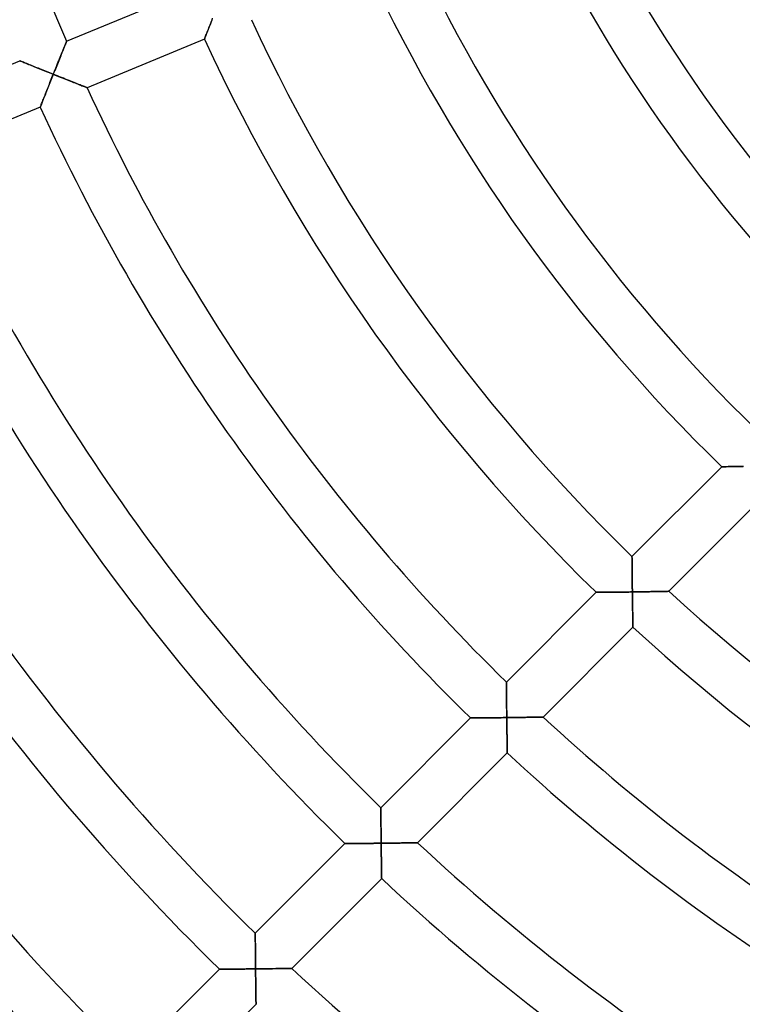
# Model space of a CAD drawing. Units: millimetres. Extents: x -491 to 491, y -491 to 491.
# Drawn here: x -148 to -91, y -138 to -60 of the extents above; entities that cross this region are included whole.
import ezdxf

# ---------------------------------------------------------------- set-up
doc = ezdxf.new("R2010")
doc.units = ezdxf.units.MM
doc.layers.add('HIDDEN', color=7, linetype='Continuous')
doc.layers.add('THICK', color=7, linetype='Continuous')

msp = doc.modelspace()

# ---------------------------------------------------------------- linework, layer by layer
at = {"layer": 'HIDDEN'}
for p, q in [((-132.954, -60.612), (-132.906, -60.488)), ((-132.906, -60.488), (-132.856, -60.362)), ((-132.856, -60.362), (-132.805, -60.234)), ((-132.805, -60.234), (-132.754, -60.104)), ((-133.25, -61.366), (-133.215, -61.274)), ((-133.215, -61.274), (-133.176, -61.176)), ((-133.176, -61.176), (-133.135, -61.072)), ((-133.135, -61.072), (-133.093, -60.963)), ((-133.093, -60.963), (-133.048, -60.85)), ((-133.048, -60.85), (-133.002, -60.733)), ((-133.002, -60.733), (-132.954, -60.612)), ((-144.315, -62.029), (-144.338, -62.086)), ((-144.296, -61.984), (-144.315, -62.029)), ((-144.283, -61.951), (-144.296, -61.984)), ((-144.275, -61.931), (-144.283, -61.951)), ((-144.272, -61.924), (-144.275, -61.931)), ((-133.401, -61.751), (-133.398, -61.744)), ((-133.398, -61.744), (-133.391, -61.724)), ((-133.391, -61.724), (-133.378, -61.692)), ((-133.378, -61.692), (-133.361, -61.647)), ((-133.361, -61.647), (-133.339, -61.591)), ((-133.339, -61.591), (-133.313, -61.525)), ((-133.313, -61.525), (-133.283, -61.45)), ((-133.283, -61.45), (-133.25, -61.366)), ((-144.64, -62.832), (-144.688, -62.95)), ((-144.594, -62.718), (-144.64, -62.832)), ((-144.55, -62.609), (-144.594, -62.718)), ((-144.507, -62.504), (-144.55, -62.609)), ((-144.467, -62.406), (-144.507, -62.504)), ((-144.43, -62.314), (-144.467, -62.406)), ((-144.396, -62.229), (-144.43, -62.314)), ((-144.365, -62.153), (-144.396, -62.229)), ((-144.338, -62.086), (-144.365, -62.153)), ((-147.961, -63.458), (-147.968, -63.455)), ((-147.942, -63.466), (-147.961, -63.458)), ((-147.91, -63.478), (-147.942, -63.466)), ((-147.867, -63.496), (-147.91, -63.478)), ((-147.812, -63.518), (-147.867, -63.496)), ((-147.748, -63.545), (-147.812, -63.518)), ((-147.674, -63.574), (-147.748, -63.545)), ((-147.593, -63.607), (-147.674, -63.574)), ((-147.504, -63.643), (-147.593, -63.607)), ((-144.942, -63.58), (-144.995, -63.712)), ((-144.889, -63.45), (-144.942, -63.58)), ((-144.837, -63.321), (-144.889, -63.45)), ((-144.786, -63.194), (-144.837, -63.321)), ((-144.736, -63.071), (-144.786, -63.194)), ((-144.688, -62.95), (-144.736, -63.071)), ((-147.409, -63.682), (-147.504, -63.643)), ((-147.308, -63.723), (-147.409, -63.682)), ((-147.202, -63.766), (-147.308, -63.723)), ((-147.092, -63.81), (-147.202, -63.766)), ((-146.978, -63.856), (-147.092, -63.81)), ((-146.862, -63.903), (-146.978, -63.856)), ((-146.742, -63.952), (-146.862, -63.903)), ((-146.619, -64.001), (-146.742, -63.952)), ((-146.495, -64.051), (-146.619, -64.001)), ((-146.368, -64.102), (-146.495, -64.051)), ((-146.24, -64.154), (-146.368, -64.102)), ((-146.111, -64.206), (-146.24, -64.154)), ((-145.981, -64.258), (-146.111, -64.206)), ((-145.85, -64.311), (-145.981, -64.258)), ((-145.718, -64.364), (-145.85, -64.311)), ((-145.585, -64.417), (-145.718, -64.364)), ((-145.265, -64.387), (-145.32, -64.523)), ((-145.211, -64.25), (-145.265, -64.387)), ((-145.156, -64.115), (-145.211, -64.25)), ((-145.102, -63.979), (-145.156, -64.115)), ((-145.048, -63.845), (-145.102, -63.979)), ((-144.995, -63.712), (-145.048, -63.845)), ((-145.63, -65.303), (-145.579, -65.174)), ((-145.452, -64.47), (-145.585, -64.417)), ((-145.579, -65.174), (-145.528, -65.045)), ((-145.528, -65.045), (-145.476, -64.915)), ((-145.476, -64.915), (-145.424, -64.785)), ((-145.32, -64.523), (-145.452, -64.47)), ((-145.424, -64.785), (-145.372, -64.654)), ((-145.372, -64.654), (-145.32, -64.523)), ((-145.32, -64.523), (-145.181, -64.578)), ((-145.181, -64.578), (-145.043, -64.633)), ((-145.043, -64.633), (-144.904, -64.689)), ((-144.904, -64.689), (-144.767, -64.743)), ((-144.767, -64.743), (-144.63, -64.798)), ((-144.63, -64.798), (-144.494, -64.852)), ((-144.494, -64.852), (-144.36, -64.905)), ((-144.36, -64.905), (-144.227, -64.958)), ((-144.227, -64.958), (-144.095, -65.01)), ((-144.095, -65.01), (-143.965, -65.061)), ((-143.965, -65.061), (-143.838, -65.112)), ((-143.838, -65.112), (-143.714, -65.161)), ((-143.714, -65.161), (-143.593, -65.208)), ((-145.922, -66.04), (-145.876, -65.922)), ((-145.876, -65.922), (-145.828, -65.802)), ((-145.828, -65.802), (-145.78, -65.68)), ((-145.78, -65.68), (-145.731, -65.555)), ((-145.731, -65.555), (-145.681, -65.43)), ((-145.681, -65.43), (-145.63, -65.303)), ((-143.593, -65.208), (-143.476, -65.255)), ((-143.476, -65.255), (-143.363, -65.299)), ((-143.363, -65.299), (-143.255, -65.342)), ((-143.255, -65.342), (-143.152, -65.382)), ((-143.152, -65.382), (-143.057, -65.42)), ((-143.057, -65.42), (-142.968, -65.455)), ((-142.968, -65.455), (-142.888, -65.486)), ((-142.888, -65.486), (-142.818, -65.514)), ((-142.818, -65.514), (-142.758, -65.537)), ((-142.758, -65.537), (-142.71, -65.556)), ((-142.71, -65.556), (-142.676, -65.569)), ((-142.676, -65.569), (-142.654, -65.578)), ((-142.654, -65.578), (-142.647, -65.581)), ((-146.204, -66.752), (-146.17, -66.666)), ((-146.17, -66.666), (-146.133, -66.574)), ((-146.133, -66.574), (-146.095, -66.476)), ((-146.095, -66.476), (-146.054, -66.373)), ((-146.054, -66.373), (-146.012, -66.265)), ((-146.012, -66.265), (-145.968, -66.154)), ((-145.968, -66.154), (-145.922, -66.04)), ((-146.345, -67.113), (-146.343, -67.106)), ((-146.343, -67.106), (-146.336, -67.088)), ((-146.336, -67.088), (-146.324, -67.058)), ((-146.324, -67.058), (-146.307, -67.016)), ((-146.307, -67.016), (-146.287, -66.964)), ((-146.287, -66.964), (-146.262, -66.902)), ((-146.262, -66.902), (-146.235, -66.831)), ((-146.235, -66.831), (-146.204, -66.752)), ((-92.502, -95.448), (-92.439, -95.447)), ((-92.439, -95.447), (-92.364, -95.447)), ((-92.364, -95.447), (-92.28, -95.446)), ((-92.28, -95.446), (-92.185, -95.445)), ((-92.185, -95.445), (-92.083, -95.444)), ((-92.083, -95.444), (-91.974, -95.443)), ((-91.974, -95.443), (-91.858, -95.442)), ((-91.858, -95.442), (-91.737, -95.441)), ((-91.737, -95.441), (-91.612, -95.44)), ((-91.612, -95.44), (-91.482, -95.438)), ((-91.482, -95.438), (-91.349, -95.437)), ((-91.349, -95.437), (-91.213, -95.436)), ((-91.213, -95.436), (-91.074, -95.434)), ((-91.074, -95.434), (-90.933, -95.432)), ((-92.62, -95.449), (-92.613, -95.449)), ((-92.613, -95.449), (-92.59, -95.449)), ((-92.59, -95.449), (-92.553, -95.448)), ((-92.553, -95.448), (-92.502, -95.448)), ((-99.692, -102.529), (-99.692, -102.521)), ((-99.692, -102.552), (-99.692, -102.529)), ((-99.692, -102.59), (-99.692, -102.552)), ((-99.691, -102.643), (-99.692, -102.59)), ((-99.691, -102.709), (-99.691, -102.643)), ((-99.69, -102.786), (-99.691, -102.709)), ((-99.69, -102.874), (-99.69, -102.786)), ((-99.689, -102.971), (-99.69, -102.874)), ((-99.688, -103.077), (-99.689, -102.971)), ((-99.687, -103.19), (-99.688, -103.077)), ((-99.686, -103.309), (-99.687, -103.19)), ((-99.685, -103.435), (-99.686, -103.309)), ((-99.684, -103.564), (-99.685, -103.435)), ((-99.682, -103.698), (-99.684, -103.564)), ((-99.681, -103.836), (-99.682, -103.698)), ((-99.679, -103.976), (-99.681, -103.836)), ((-99.678, -104.12), (-99.679, -103.976)), ((-99.676, -104.265), (-99.678, -104.12)), ((-99.675, -104.413), (-99.676, -104.265)), ((-99.673, -104.561), (-99.675, -104.413)), ((-99.671, -104.712), (-99.673, -104.561)), ((-99.669, -104.863), (-99.671, -104.712)), ((-102.521, -105.349), (-102.514, -105.349)), ((-102.514, -105.349), (-102.493, -105.349)), ((-102.493, -105.349), (-102.459, -105.349)), ((-102.459, -105.349), (-102.412, -105.349)), ((-102.412, -105.349), (-102.353, -105.348)), ((-102.353, -105.348), (-102.283, -105.348)), ((-102.283, -105.348), (-102.204, -105.347)), ((-102.204, -105.347), (-102.116, -105.346)), ((-102.116, -105.346), (-102.02, -105.346)), ((-102.02, -105.346), (-101.917, -105.345)), ((-101.917, -105.345), (-101.808, -105.344)), ((-101.808, -105.344), (-101.694, -105.343)), ((-101.694, -105.343), (-101.575, -105.342)), ((-101.575, -105.342), (-101.452, -105.341)), ((-101.452, -105.341), (-101.326, -105.339)), ((-101.326, -105.339), (-101.197, -105.338)), ((-101.197, -105.338), (-101.065, -105.337)), ((-101.065, -105.337), (-100.93, -105.335)), ((-100.93, -105.335), (-100.794, -105.334)), ((-100.794, -105.334), (-100.656, -105.332)), ((-100.656, -105.332), (-100.517, -105.331)), ((-100.517, -105.331), (-100.376, -105.329)), ((-100.376, -105.329), (-100.235, -105.327)), ((-100.235, -105.327), (-100.092, -105.326)), ((-100.092, -105.326), (-99.949, -105.324)), ((-99.949, -105.324), (-99.806, -105.322)), ((-99.806, -105.322), (-99.663, -105.32)), ((-99.667, -105.015), (-99.669, -104.863)), ((-99.665, -105.167), (-99.667, -105.015)), ((-99.663, -105.32), (-99.665, -105.167)), ((-99.514, -105.318), (-99.663, -105.32)), ((-99.663, -105.32), (-99.661, -105.461)), ((-99.661, -105.461), (-99.659, -105.601)), ((-99.365, -105.316), (-99.514, -105.318)), ((-99.216, -105.313), (-99.365, -105.316)), ((-99.067, -105.311), (-99.216, -105.313)), ((-98.92, -105.309), (-99.067, -105.311)), ((-98.774, -105.307), (-98.92, -105.309)), ((-98.629, -105.304), (-98.774, -105.307)), ((-98.485, -105.302), (-98.629, -105.304)), ((-98.344, -105.3), (-98.485, -105.302)), ((-98.204, -105.297), (-98.344, -105.3)), ((-98.067, -105.295), (-98.204, -105.297)), ((-97.934, -105.292), (-98.067, -105.295)), ((-97.804, -105.29), (-97.934, -105.292)), ((-97.677, -105.288), (-97.804, -105.29)), ((-97.556, -105.285), (-97.677, -105.288)), ((-97.439, -105.283), (-97.556, -105.285)), ((-97.329, -105.281), (-97.439, -105.283)), ((-97.226, -105.279), (-97.329, -105.281)), ((-97.131, -105.277), (-97.226, -105.279)), ((-97.045, -105.275), (-97.131, -105.277)), ((-96.969, -105.274), (-97.045, -105.275)), ((-96.905, -105.272), (-96.969, -105.274)), ((-96.853, -105.271), (-96.905, -105.272)), ((-96.815, -105.271), (-96.853, -105.271)), ((-96.792, -105.27), (-96.815, -105.271)), ((-96.785, -105.27), (-96.792, -105.27)), ((-99.659, -105.601), (-99.657, -105.742)), ((-99.657, -105.742), (-99.655, -105.882)), ((-99.655, -105.882), (-99.653, -106.02)), ((-99.653, -106.02), (-99.651, -106.158)), ((-99.651, -106.158), (-99.648, -106.295)), ((-99.648, -106.295), (-99.646, -106.43)), ((-99.646, -106.43), (-99.644, -106.564)), ((-99.644, -106.564), (-99.642, -106.695)), ((-99.642, -106.695), (-99.64, -106.824)), ((-99.64, -106.824), (-99.637, -106.95)), ((-99.637, -106.95), (-99.635, -107.073)), ((-99.635, -107.073), (-99.633, -107.193)), ((-99.633, -107.193), (-99.631, -107.308)), ((-99.631, -107.308), (-99.629, -107.418)), ((-99.629, -107.418), (-99.627, -107.524)), ((-99.627, -107.524), (-99.625, -107.623)), ((-99.625, -107.623), (-99.623, -107.715)), ((-99.623, -107.715), (-99.621, -107.799)), ((-99.621, -107.799), (-99.62, -107.875)), ((-99.62, -107.875), (-99.619, -107.941)), ((-99.619, -107.941), (-99.618, -107.997)), ((-99.618, -107.997), (-99.617, -108.042)), ((-99.617, -108.042), (-99.616, -108.074)), ((-99.616, -108.074), (-99.616, -108.094)), ((-99.616, -108.094), (-99.615, -108.101)), ((-109.592, -112.429), (-109.593, -112.421)), ((-109.592, -112.452), (-109.592, -112.429)), ((-109.592, -112.491), (-109.592, -112.452)), ((-109.592, -112.543), (-109.592, -112.491)), ((-109.591, -112.609), (-109.592, -112.543)), ((-109.591, -112.687), (-109.591, -112.609)), ((-109.59, -112.775), (-109.591, -112.687)), ((-109.589, -112.872), (-109.59, -112.775)), ((-109.589, -112.978), (-109.589, -112.872)), ((-109.588, -113.091), (-109.589, -112.978)), ((-109.587, -113.211), (-109.588, -113.091)), ((-109.586, -113.336), (-109.587, -113.211)), ((-109.585, -113.466), (-109.586, -113.336)), ((-109.583, -113.6), (-109.585, -113.466)), ((-109.582, -113.738), (-109.583, -113.6)), ((-109.581, -113.878), (-109.582, -113.738)), ((-109.579, -114.022), (-109.581, -113.878)), ((-109.578, -114.168), (-109.579, -114.022)), ((-109.576, -114.315), (-109.578, -114.168)), ((-109.575, -114.464), (-109.576, -114.315)), ((-109.573, -114.614), (-109.575, -114.464)), ((-109.571, -114.766), (-109.573, -114.614)), ((-109.57, -114.918), (-109.571, -114.766)), ((-112.421, -115.25), (-112.414, -115.25)), ((-112.414, -115.25), (-112.391, -115.249)), ((-112.391, -115.249), (-112.354, -115.249)), ((-112.354, -115.249), (-112.304, -115.249)), ((-112.304, -115.249), (-112.241, -115.248)), ((-112.241, -115.248), (-112.166, -115.248)), ((-112.166, -115.248), (-112.082, -115.247)), ((-112.082, -115.247), (-111.988, -115.247)), ((-111.988, -115.247), (-111.886, -115.246)), ((-111.886, -115.246), (-111.777, -115.245)), ((-111.777, -115.245), (-111.662, -115.244)), ((-111.662, -115.244), (-111.541, -115.243)), ((-111.541, -115.243), (-111.415, -115.242)), ((-111.415, -115.242), (-111.286, -115.241)), ((-111.286, -115.241), (-111.154, -115.24)), ((-111.154, -115.24), (-111.018, -115.239)), ((-111.018, -115.239), (-110.879, -115.237)), ((-110.879, -115.237), (-110.738, -115.236)), ((-110.738, -115.236), (-110.595, -115.235)), ((-110.595, -115.235), (-110.451, -115.233)), ((-110.451, -115.233), (-110.306, -115.232)), ((-110.306, -115.232), (-110.159, -115.23)), ((-110.159, -115.23), (-110.011, -115.228)), ((-110.011, -115.228), (-109.863, -115.226)), ((-109.863, -115.226), (-109.715, -115.225)), ((-109.715, -115.225), (-109.566, -115.223)), ((-109.568, -115.07), (-109.57, -114.918)), ((-109.566, -115.223), (-109.568, -115.07)), ((-109.417, -115.221), (-109.566, -115.223)), ((-109.566, -115.223), (-109.564, -115.364)), ((-109.564, -115.364), (-109.562, -115.504)), ((-109.562, -115.504), (-109.56, -115.645)), ((-109.268, -115.219), (-109.417, -115.221)), ((-109.119, -115.217), (-109.268, -115.219)), ((-108.971, -115.215), (-109.119, -115.217)), ((-108.823, -115.213), (-108.971, -115.215)), ((-108.677, -115.211), (-108.823, -115.213)), ((-108.533, -115.209), (-108.677, -115.211)), ((-108.39, -115.206), (-108.533, -115.209)), ((-108.248, -115.204), (-108.39, -115.206)), ((-108.109, -115.202), (-108.248, -115.204)), ((-107.972, -115.2), (-108.109, -115.202)), ((-107.839, -115.198), (-107.972, -115.2)), ((-107.709, -115.196), (-107.839, -115.198)), ((-107.583, -115.193), (-107.709, -115.196)), ((-107.461, -115.191), (-107.583, -115.193)), ((-107.345, -115.189), (-107.461, -115.191)), ((-107.235, -115.187), (-107.345, -115.189)), ((-107.132, -115.185), (-107.235, -115.187)), ((-107.037, -115.184), (-107.132, -115.185)), ((-106.951, -115.182), (-107.037, -115.184)), ((-106.876, -115.181), (-106.951, -115.182)), ((-106.812, -115.18), (-106.876, -115.181)), ((-106.76, -115.179), (-106.812, -115.18)), ((-106.723, -115.178), (-106.76, -115.179)), ((-106.7, -115.177), (-106.723, -115.178)), ((-106.692, -115.177), (-106.7, -115.177)), ((-109.56, -115.645), (-109.559, -115.785)), ((-109.559, -115.785), (-109.557, -115.924)), ((-109.557, -115.924), (-109.555, -116.062)), ((-109.555, -116.062), (-109.553, -116.199)), ((-109.553, -116.199), (-109.551, -116.334)), ((-109.551, -116.334), (-109.549, -116.468)), ((-109.549, -116.468), (-109.547, -116.599)), ((-109.547, -116.599), (-109.545, -116.728)), ((-109.545, -116.728), (-109.543, -116.855)), ((-109.543, -116.855), (-109.541, -116.978)), ((-109.541, -116.978), (-109.539, -117.098)), ((-109.539, -117.098), (-109.537, -117.213)), ((-109.537, -117.213), (-109.535, -117.324)), ((-109.535, -117.324), (-109.533, -117.429)), ((-109.533, -117.429), (-109.531, -117.528)), ((-109.531, -117.528), (-109.53, -117.621)), ((-109.53, -117.621), (-109.528, -117.705)), ((-109.528, -117.705), (-109.527, -117.781)), ((-109.527, -117.781), (-109.525, -117.848)), ((-109.525, -117.848), (-109.524, -117.904)), ((-109.524, -117.904), (-109.524, -117.949)), ((-109.524, -117.949), (-109.523, -117.981)), ((-109.523, -117.981), (-109.523, -118.001)), ((-109.523, -118.001), (-109.522, -118.008)), ((-119.493, -122.329), (-119.493, -122.321)), ((-119.493, -122.353), (-119.493, -122.329)), ((-119.492, -122.391), (-119.493, -122.353)), ((-119.492, -122.444), (-119.492, -122.391)), ((-119.492, -122.51), (-119.492, -122.444)), ((-119.491, -122.587), (-119.492, -122.51)), ((-119.491, -122.675), (-119.491, -122.587)), ((-119.49, -122.773), (-119.491, -122.675)), ((-119.489, -122.879), (-119.49, -122.773)), ((-119.488, -122.992), (-119.489, -122.879)), ((-119.488, -123.112), (-119.488, -122.992)), ((-119.487, -123.237), (-119.488, -123.112)), ((-119.486, -123.367), (-119.487, -123.237)), ((-119.484, -123.501), (-119.486, -123.367)), ((-119.483, -123.639), (-119.484, -123.501)), ((-119.482, -123.78), (-119.483, -123.639)), ((-119.481, -123.924), (-119.482, -123.78)), ((-119.479, -124.069), (-119.481, -123.924)), ((-119.478, -124.217), (-119.479, -124.069)), ((-119.477, -124.366), (-119.478, -124.217)), ((-119.475, -124.516), (-119.477, -124.366)), ((-119.473, -124.668), (-119.475, -124.516)), ((-119.472, -124.82), (-119.473, -124.668)), ((-119.47, -124.973), (-119.472, -124.82)), ((-122.321, -125.15), (-122.314, -125.15)), ((-122.314, -125.15), (-122.291, -125.15)), ((-122.291, -125.15), (-122.255, -125.149)), ((-122.255, -125.149), (-122.204, -125.149)), ((-122.204, -125.149), (-122.141, -125.149)), ((-122.141, -125.149), (-122.067, -125.148)), ((-122.067, -125.148), (-121.982, -125.148)), ((-121.982, -125.148), (-121.889, -125.147)), ((-121.889, -125.147), (-121.787, -125.146)), ((-121.787, -125.146), (-121.678, -125.146)), ((-121.678, -125.146), (-121.563, -125.145)), ((-121.563, -125.145), (-121.442, -125.144)), ((-121.442, -125.144), (-121.317, -125.143)), ((-121.317, -125.143), (-121.188, -125.142)), ((-121.188, -125.142), (-121.055, -125.141)), ((-121.055, -125.141), (-120.919, -125.14)), ((-120.919, -125.14), (-120.781, -125.139)), ((-120.781, -125.139), (-120.64, -125.137)), ((-120.64, -125.137), (-120.497, -125.136)), ((-120.497, -125.136), (-120.353, -125.135)), ((-120.353, -125.135), (-120.208, -125.133)), ((-120.208, -125.133), (-120.061, -125.132)), ((-120.061, -125.132), (-119.914, -125.13)), ((-119.914, -125.13), (-119.765, -125.129)), ((-119.765, -125.129), (-119.617, -125.127)), ((-119.617, -125.127), (-119.468, -125.125)), ((-119.468, -125.125), (-119.47, -124.973)), ((-119.319, -125.123), (-119.468, -125.125)), ((-119.468, -125.125), (-119.467, -125.266)), ((-119.467, -125.266), (-119.465, -125.407)), ((-119.465, -125.407), (-119.463, -125.548)), ((-119.463, -125.548), (-119.462, -125.688)), ((-119.462, -125.688), (-119.46, -125.827)), ((-119.17, -125.122), (-119.319, -125.123)), ((-119.022, -125.12), (-119.17, -125.122)), ((-118.874, -125.118), (-119.022, -125.12)), ((-118.726, -125.116), (-118.874, -125.118)), ((-118.581, -125.114), (-118.726, -125.116)), ((-118.436, -125.112), (-118.581, -125.114)), ((-118.293, -125.11), (-118.436, -125.112)), ((-118.152, -125.108), (-118.293, -125.11)), ((-118.012, -125.106), (-118.152, -125.108)), ((-117.876, -125.104), (-118.012, -125.106)), ((-117.743, -125.102), (-117.876, -125.104)), ((-117.613, -125.1), (-117.743, -125.102)), ((-117.487, -125.098), (-117.613, -125.1)), ((-117.366, -125.096), (-117.487, -125.098)), ((-117.249, -125.094), (-117.366, -125.096)), ((-117.14, -125.093), (-117.249, -125.094)), ((-117.037, -125.091), (-117.14, -125.093)), ((-116.942, -125.089), (-117.037, -125.091)), ((-116.857, -125.088), (-116.942, -125.089)), ((-116.781, -125.087), (-116.857, -125.088)), ((-116.717, -125.086), (-116.781, -125.087)), ((-116.666, -125.085), (-116.717, -125.086)), ((-116.629, -125.084), (-116.666, -125.085)), ((-116.606, -125.084), (-116.629, -125.084)), ((-116.598, -125.083), (-116.606, -125.084)), ((-119.46, -125.827), (-119.458, -125.965)), ((-119.458, -125.965), (-119.456, -126.102)), ((-119.456, -126.102), (-119.454, -126.237)), ((-119.454, -126.237), (-119.452, -126.371)), ((-119.452, -126.371), (-119.451, -126.503)), ((-119.451, -126.503), (-119.449, -126.632)), ((-119.449, -126.632), (-119.447, -126.759)), ((-119.447, -126.759), (-119.445, -126.882)), ((-119.445, -126.882), (-119.443, -127.002)), ((-119.443, -127.002), (-119.441, -127.117)), ((-119.441, -127.117), (-119.44, -127.228)), ((-119.44, -127.228), (-119.438, -127.334)), ((-119.438, -127.334), (-119.436, -127.433)), ((-119.436, -127.433), (-119.435, -127.526)), ((-119.435, -127.526), (-119.433, -127.611)), ((-119.433, -127.611), (-119.432, -127.687)), ((-119.432, -127.687), (-119.431, -127.753)), ((-119.431, -127.753), (-119.43, -127.81)), ((-119.43, -127.81), (-119.429, -127.855)), ((-119.429, -127.855), (-119.429, -127.887)), ((-119.429, -127.887), (-119.428, -127.907)), ((-119.428, -127.907), (-119.428, -127.914)), ((-129.393, -132.229), (-129.393, -132.221)), ((-129.393, -132.25), (-129.393, -132.229)), ((-129.393, -132.286), (-129.393, -132.25)), ((-129.392, -132.335), (-129.393, -132.286)), ((-129.392, -132.396), (-129.392, -132.335)), ((-129.391, -132.469), (-129.392, -132.396)), ((-129.391, -132.551), (-129.391, -132.469)), ((-129.39, -132.643), (-129.391, -132.551)), ((-129.39, -132.742), (-129.39, -132.643)), ((-129.389, -132.849), (-129.39, -132.742)), ((-129.388, -132.961), (-129.389, -132.849)), ((-129.388, -133.08), (-129.388, -132.961)), ((-129.387, -133.203), (-129.388, -133.08)), ((-129.386, -133.33), (-129.387, -133.203)), ((-129.385, -133.46), (-129.386, -133.33)), ((-129.384, -133.594), (-129.385, -133.46)), ((-129.383, -133.731), (-129.384, -133.594)), ((-129.381, -133.87), (-129.383, -133.731)), ((-129.38, -134.01), (-129.381, -133.87)), ((-129.379, -134.153), (-129.38, -134.01)), ((-129.378, -134.296), (-129.379, -134.153)), ((-129.376, -134.441), (-129.378, -134.296)), ((-129.375, -134.587), (-129.376, -134.441)), ((-129.373, -134.733), (-129.375, -134.587)), ((-129.372, -134.88), (-129.373, -134.733)), ((-129.37, -135.027), (-129.372, -134.88)), ((-128.924, -135.022), (-129.073, -135.024)), ((-128.776, -135.02), (-128.924, -135.022)), ((-128.629, -135.019), (-128.776, -135.02)), ((-128.483, -135.017), (-128.629, -135.019)), ((-128.339, -135.015), (-128.483, -135.017)), ((-128.196, -135.013), (-128.339, -135.015)), ((-128.054, -135.011), (-128.196, -135.013)), ((-127.915, -135.01), (-128.054, -135.011)), ((-127.779, -135.008), (-127.915, -135.01)), ((-127.646, -135.006), (-127.779, -135.008)), ((-127.516, -135.004), (-127.646, -135.006)), ((-127.391, -135.002), (-127.516, -135.004)), ((-127.269, -135), (-127.391, -135.002)), ((-127.153, -134.999), (-127.269, -135)), ((-127.044, -134.997), (-127.153, -134.999)), ((-126.941, -134.995), (-127.044, -134.997)), ((-126.847, -134.994), (-126.941, -134.995)), ((-126.761, -134.993), (-126.847, -134.994)), ((-126.686, -134.992), (-126.761, -134.993)), ((-126.622, -134.99), (-126.686, -134.992)), ((-126.571, -134.99), (-126.622, -134.99)), ((-126.534, -134.989), (-126.571, -134.99)), ((-126.511, -134.989), (-126.534, -134.989)), ((-126.503, -134.989), (-126.511, -134.989)), ((-132.221, -135.05), (-132.214, -135.05)), ((-132.214, -135.05), (-132.194, -135.05)), ((-132.194, -135.05), (-132.16, -135.05)), ((-132.16, -135.05), (-132.113, -135.049)), ((-132.113, -135.049), (-132.054, -135.049)), ((-132.054, -135.049), (-131.985, -135.049)), ((-131.985, -135.049), (-131.906, -135.048)), ((-131.906, -135.048), (-131.818, -135.048)), ((-131.818, -135.048), (-131.722, -135.047)), ((-131.722, -135.047), (-131.62, -135.046)), ((-131.62, -135.046), (-131.511, -135.046)), ((-131.511, -135.046), (-131.397, -135.045)), ((-131.397, -135.045), (-131.279, -135.044)), ((-131.279, -135.044), (-131.156, -135.043)), ((-131.156, -135.043), (-131.03, -135.042)), ((-131.03, -135.042), (-130.901, -135.041)), ((-130.901, -135.041), (-130.769, -135.04)), ((-130.769, -135.04), (-130.635, -135.039)), ((-130.635, -135.039), (-130.499, -135.038)), ((-130.499, -135.038), (-130.361, -135.037)), ((-130.361, -135.037), (-130.222, -135.036)), ((-130.222, -135.036), (-130.082, -135.034)), ((-130.082, -135.034), (-129.941, -135.033)), ((-129.941, -135.033), (-129.799, -135.032)), ((-129.799, -135.032), (-129.656, -135.03)), ((-129.656, -135.03), (-129.513, -135.029)), ((-129.513, -135.029), (-129.37, -135.027)), ((-129.221, -135.026), (-129.37, -135.027)), ((-129.37, -135.027), (-129.369, -135.174)), ((-129.369, -135.174), (-129.367, -135.32)), ((-129.367, -135.32), (-129.365, -135.466)), ((-129.365, -135.466), (-129.364, -135.612)), ((-129.364, -135.612), (-129.362, -135.756)), ((-129.362, -135.756), (-129.36, -135.899)), ((-129.073, -135.024), (-129.221, -135.026)), ((-129.36, -135.899), (-129.358, -136.041)), ((-129.358, -136.041), (-129.357, -136.181)), ((-129.357, -136.181), (-129.355, -136.32)), ((-129.355, -136.32), (-129.353, -136.456)), ((-129.353, -136.456), (-129.351, -136.589)), ((-129.351, -136.589), (-129.35, -136.719)), ((-129.35, -136.719), (-129.348, -136.846)), ((-129.348, -136.846), (-129.346, -136.968)), ((-129.346, -136.968), (-129.344, -137.086)), ((-129.344, -137.086), (-129.343, -137.198)), ((-129.343, -137.198), (-129.341, -137.303)), ((-129.341, -137.303), (-129.34, -137.402)), ((-129.34, -137.402), (-129.338, -137.493)), ((-129.338, -137.493), (-129.337, -137.574)), ((-129.337, -137.574), (-129.336, -137.646)), ((-129.336, -137.646), (-129.335, -137.706)), ((-129.335, -137.706), (-129.334, -137.755)), ((-129.334, -137.755), (-129.334, -137.79)), ((-129.334, -137.79), (-129.333, -137.811)), ((-129.333, -137.811), (-129.333, -137.818))]:
    msp.add_line(p, q, dxfattribs=at)
at = {"layer": 'THICK'}
for p, q in [((-144.272, -61.924), (-135.032, -58.097)), ((-132.887, -60.442), (-132.935, -60.562)), ((-132.839, -60.32), (-132.887, -60.442)), ((-132.79, -60.195), (-132.839, -60.32)), ((-133.191, -61.213), (-133.227, -61.306)), ((-133.152, -61.115), (-133.191, -61.213)), ((-133.112, -61.012), (-133.152, -61.115)), ((-133.07, -60.905), (-133.112, -61.012)), ((-133.026, -60.794), (-133.07, -60.905)), ((-132.981, -60.679), (-133.026, -60.794)), ((-132.935, -60.562), (-132.981, -60.679)), ((-144.358, -62.137), (-144.333, -62.074)), ((-144.333, -62.074), (-144.312, -62.022)), ((-144.312, -62.022), (-144.294, -61.98)), ((-144.294, -61.98), (-144.282, -61.949)), ((-144.282, -61.949), (-144.275, -61.93)), ((-144.275, -61.93), (-144.272, -61.924)), ((-133.401, -61.751), (-142.647, -65.581)), ((-133.399, -61.745), (-133.401, -61.751)), ((-133.391, -61.726), (-133.399, -61.745)), ((-133.38, -61.696), (-133.391, -61.726)), ((-133.363, -61.655), (-133.38, -61.696)), ((-133.343, -61.602), (-133.363, -61.655)), ((-133.319, -61.541), (-133.343, -61.602)), ((-133.291, -61.47), (-133.319, -61.541)), ((-133.26, -61.391), (-133.291, -61.47)), ((-133.227, -61.306), (-133.26, -61.391)), ((-144.671, -62.91), (-144.623, -62.789)), ((-144.623, -62.789), (-144.576, -62.675)), ((-144.576, -62.675), (-144.533, -62.567)), ((-144.533, -62.567), (-144.492, -62.467)), ((-144.492, -62.467), (-144.454, -62.373)), ((-144.454, -62.373), (-144.419, -62.287)), ((-144.419, -62.287), (-144.387, -62.208)), ((-144.387, -62.208), (-144.358, -62.137)), ((-157.207, -67.282), (-147.968, -63.455)), ((-147.968, -63.455), (-147.961, -63.458)), ((-147.961, -63.458), (-147.94, -63.466)), ((-147.94, -63.466), (-147.906, -63.48)), ((-147.906, -63.48), (-147.859, -63.499)), ((-147.859, -63.499), (-147.8, -63.523)), ((-147.8, -63.523), (-147.732, -63.551)), ((-147.732, -63.551), (-147.653, -63.583)), ((-147.653, -63.583), (-147.566, -63.618)), ((-147.566, -63.618), (-147.472, -63.657)), ((-145.008, -63.744), (-144.948, -63.595)), ((-144.948, -63.595), (-144.889, -63.45)), ((-144.889, -63.45), (-144.832, -63.307)), ((-144.832, -63.307), (-144.776, -63.169)), ((-144.776, -63.169), (-144.723, -63.036)), ((-144.723, -63.036), (-144.671, -62.91)), ((-147.472, -63.657), (-147.371, -63.698)), ((-147.371, -63.698), (-147.264, -63.741)), ((-147.264, -63.741), (-147.152, -63.786)), ((-147.152, -63.786), (-147.036, -63.833)), ((-147.036, -63.833), (-146.916, -63.882)), ((-146.916, -63.882), (-146.793, -63.931)), ((-146.793, -63.931), (-146.667, -63.982)), ((-146.667, -63.982), (-146.538, -64.034)), ((-146.538, -64.034), (-146.407, -64.087)), ((-146.407, -64.087), (-146.275, -64.14)), ((-146.275, -64.14), (-146.141, -64.194)), ((-146.141, -64.194), (-146.006, -64.248)), ((-146.006, -64.248), (-145.87, -64.303)), ((-145.87, -64.303), (-145.733, -64.357)), ((-145.733, -64.357), (-145.595, -64.413)), ((-145.32, -64.523), (-145.256, -64.364)), ((-145.256, -64.364), (-145.193, -64.207)), ((-145.193, -64.207), (-145.13, -64.05)), ((-145.13, -64.05), (-145.069, -63.896)), ((-145.069, -63.896), (-145.008, -63.744)), ((-145.595, -64.413), (-145.458, -64.468)), ((-145.536, -65.065), (-145.589, -65.199)), ((-145.482, -64.93), (-145.536, -65.065)), ((-145.428, -64.795), (-145.482, -64.93)), ((-145.458, -64.468), (-145.32, -64.523)), ((-145.374, -64.659), (-145.428, -64.795)), ((-145.32, -64.523), (-145.374, -64.659)), ((-145.157, -64.588), (-145.32, -64.523)), ((-144.996, -64.652), (-145.157, -64.588)), ((-144.836, -64.716), (-144.996, -64.652)), ((-144.679, -64.778), (-144.836, -64.716)), ((-144.523, -64.84), (-144.679, -64.778)), ((-144.371, -64.901), (-144.523, -64.84)), ((-144.221, -64.96), (-144.371, -64.901)), ((-144.076, -65.018), (-144.221, -64.96)), ((-143.934, -65.074), (-144.076, -65.018)), ((-143.798, -65.128), (-143.934, -65.074)), ((-143.667, -65.179), (-143.798, -65.128)), ((-143.543, -65.229), (-143.667, -65.179)), ((-145.847, -65.849), (-145.896, -65.972)), ((-145.797, -65.722), (-145.847, -65.849)), ((-145.746, -65.594), (-145.797, -65.722)), ((-145.694, -65.464), (-145.746, -65.594)), ((-145.642, -65.332), (-145.694, -65.464)), ((-145.589, -65.199), (-145.642, -65.332)), ((-143.425, -65.275), (-143.543, -65.229)), ((-143.314, -65.319), (-143.425, -65.275)), ((-143.21, -65.36), (-143.314, -65.319)), ((-143.114, -65.397), (-143.21, -65.36)), ((-143.025, -65.432), (-143.114, -65.397)), ((-142.943, -65.465), (-143.025, -65.432)), ((-142.869, -65.494), (-142.943, -65.465)), ((-142.804, -65.519), (-142.869, -65.494)), ((-142.749, -65.541), (-142.804, -65.519)), ((-142.705, -65.558), (-142.749, -65.541)), ((-142.673, -65.57), (-142.705, -65.558)), ((-142.654, -65.578), (-142.673, -65.57)), ((-142.647, -65.581), (-142.654, -65.578)), ((-146.193, -66.727), (-146.227, -66.811)), ((-146.157, -66.635), (-146.193, -66.727)), ((-146.119, -66.537), (-146.157, -66.635)), ((-146.078, -66.433), (-146.119, -66.537)), ((-146.035, -66.324), (-146.078, -66.433)), ((-145.99, -66.21), (-146.035, -66.324)), ((-145.943, -66.093), (-145.99, -66.21)), ((-145.896, -65.972), (-145.943, -66.093)), ((-146.345, -67.113), (-155.59, -70.942)), ((-146.343, -67.106), (-146.345, -67.113)), ((-146.335, -67.086), (-146.343, -67.106)), ((-146.322, -67.053), (-146.335, -67.086)), ((-146.304, -67.009), (-146.322, -67.053)), ((-146.282, -66.953), (-146.304, -67.009)), ((-146.256, -66.886), (-146.282, -66.953)), ((-146.227, -66.811), (-146.256, -66.886)), ((-92.452, -95.447), (-92.511, -95.448)), ((-92.382, -95.447), (-92.452, -95.447)), ((-92.303, -95.446), (-92.382, -95.447)), ((-92.214, -95.446), (-92.303, -95.446)), ((-92.118, -95.445), (-92.214, -95.446)), ((-92.015, -95.444), (-92.118, -95.445)), ((-91.906, -95.443), (-92.015, -95.444)), ((-91.792, -95.442), (-91.906, -95.443)), ((-91.673, -95.44), (-91.792, -95.442)), ((-91.55, -95.439), (-91.673, -95.44)), ((-91.424, -95.438), (-91.55, -95.439)), ((-91.294, -95.436), (-91.424, -95.438)), ((-91.162, -95.435), (-91.294, -95.436)), ((-91.027, -95.433), (-91.162, -95.435)), ((-90.891, -95.432), (-91.027, -95.433)), ((-99.692, -102.521), (-92.62, -95.449)), ((-92.613, -95.449), (-92.62, -95.449)), ((-92.592, -95.449), (-92.613, -95.449)), ((-92.558, -95.448), (-92.592, -95.449)), ((-92.511, -95.448), (-92.558, -95.448)), ((-89.707, -98.192), (-96.785, -105.27)), ((-99.692, -102.521), (-99.692, -102.527)), ((-99.692, -102.527), (-99.692, -102.547)), ((-99.692, -102.547), (-99.692, -102.58)), ((-99.692, -102.58), (-99.691, -102.626)), ((-99.691, -102.626), (-99.691, -102.683)), ((-99.691, -102.683), (-99.69, -102.75)), ((-99.69, -102.75), (-99.69, -102.827)), ((-99.69, -102.827), (-99.689, -102.912)), ((-99.689, -102.912), (-99.688, -103.006)), ((-99.688, -103.006), (-99.688, -103.106)), ((-99.688, -103.106), (-99.687, -103.214)), ((-99.687, -103.214), (-99.686, -103.33)), ((-99.686, -103.33), (-99.685, -103.453)), ((-99.685, -103.453), (-99.683, -103.584)), ((-99.683, -103.584), (-99.682, -103.72)), ((-99.682, -103.72), (-99.681, -103.863)), ((-99.681, -103.863), (-99.679, -104.012)), ((-99.679, -104.012), (-99.677, -104.165)), ((-99.677, -104.165), (-99.676, -104.322)), ((-99.676, -104.322), (-99.674, -104.482)), ((-99.674, -104.482), (-99.672, -104.646)), ((-99.672, -104.646), (-99.67, -104.812)), ((-109.593, -112.421), (-102.521, -105.349)), ((-102.513, -105.349), (-102.521, -105.349)), ((-102.491, -105.349), (-102.513, -105.349)), ((-102.454, -105.349), (-102.491, -105.349)), ((-102.403, -105.348), (-102.454, -105.349)), ((-102.34, -105.348), (-102.403, -105.348)), ((-102.265, -105.347), (-102.34, -105.348)), ((-102.181, -105.347), (-102.265, -105.347)), ((-102.087, -105.346), (-102.181, -105.347)), ((-101.985, -105.345), (-102.087, -105.346)), ((-101.876, -105.344), (-101.985, -105.345)), ((-101.76, -105.343), (-101.876, -105.344)), ((-101.639, -105.342), (-101.76, -105.343)), ((-101.514, -105.341), (-101.639, -105.342)), ((-101.385, -105.34), (-101.514, -105.341)), ((-101.252, -105.339), (-101.385, -105.34)), ((-101.116, -105.337), (-101.252, -105.339)), ((-100.977, -105.336), (-101.116, -105.337)), ((-100.836, -105.334), (-100.977, -105.336)), ((-100.693, -105.333), (-100.836, -105.334)), ((-100.549, -105.331), (-100.693, -105.333)), ((-100.403, -105.329), (-100.549, -105.331)), ((-100.256, -105.328), (-100.403, -105.329)), ((-100.109, -105.326), (-100.256, -105.328)), ((-99.96, -105.324), (-100.109, -105.326)), ((-99.812, -105.322), (-99.96, -105.324)), ((-99.663, -105.32), (-99.812, -105.322)), ((-99.67, -104.812), (-99.668, -104.98)), ((-99.668, -104.98), (-99.665, -105.149)), ((-99.665, -105.149), (-99.663, -105.32)), ((-99.663, -105.32), (-99.488, -105.317)), ((-99.661, -105.466), (-99.663, -105.32)), ((-99.659, -105.612), (-99.661, -105.466)), ((-99.488, -105.317), (-99.314, -105.315)), ((-99.314, -105.315), (-99.142, -105.312)), ((-99.142, -105.312), (-98.973, -105.31)), ((-98.973, -105.31), (-98.805, -105.307)), ((-98.805, -105.307), (-98.641, -105.304)), ((-98.641, -105.304), (-98.48, -105.302)), ((-98.48, -105.302), (-98.323, -105.299)), ((-98.323, -105.299), (-98.171, -105.297)), ((-98.171, -105.297), (-98.024, -105.294)), ((-98.024, -105.294), (-97.883, -105.291)), ((-97.883, -105.291), (-97.749, -105.289)), ((-97.749, -105.289), (-97.622, -105.287)), ((-97.622, -105.287), (-97.503, -105.284)), ((-97.503, -105.284), (-97.391, -105.282)), ((-97.391, -105.282), (-97.288, -105.28)), ((-97.288, -105.28), (-97.192, -105.278)), ((-97.192, -105.278), (-97.103, -105.276)), ((-97.103, -105.276), (-97.024, -105.275)), ((-97.024, -105.275), (-96.954, -105.273)), ((-96.954, -105.273), (-96.895, -105.272)), ((-96.895, -105.272), (-96.847, -105.271)), ((-96.847, -105.271), (-96.813, -105.27)), ((-96.813, -105.27), (-96.792, -105.27)), ((-96.792, -105.27), (-96.785, -105.27)), ((-99.657, -105.758), (-99.659, -105.612)), ((-99.655, -105.903), (-99.657, -105.758)), ((-99.652, -106.047), (-99.655, -105.903)), ((-99.65, -106.19), (-99.652, -106.047)), ((-99.648, -106.331), (-99.65, -106.19)), ((-99.646, -106.471), (-99.648, -106.331)), ((-99.643, -106.609), (-99.646, -106.471)), ((-99.641, -106.745), (-99.643, -106.609)), ((-99.639, -106.878), (-99.641, -106.745)), ((-99.636, -107.007), (-99.639, -106.878)), ((-99.634, -107.133), (-99.636, -107.007)), ((-99.632, -107.255), (-99.634, -107.133)), ((-99.63, -107.372), (-99.632, -107.255)), ((-99.628, -107.484), (-99.63, -107.372)), ((-99.626, -107.589), (-99.628, -107.484)), ((-99.624, -107.687), (-99.626, -107.589)), ((-99.622, -107.777), (-99.624, -107.687)), ((-99.62, -107.858), (-99.622, -107.777)), ((-99.619, -107.929), (-99.62, -107.858)), ((-99.615, -108.101), (-106.692, -115.177)), ((-99.618, -107.99), (-99.619, -107.929)), ((-99.617, -108.037), (-99.618, -107.99)), ((-99.616, -108.072), (-99.617, -108.037)), ((-99.616, -108.094), (-99.616, -108.072)), ((-99.615, -108.101), (-99.616, -108.094)), ((-109.593, -112.421), (-109.592, -112.428)), ((-109.592, -112.428), (-109.592, -112.448)), ((-109.592, -112.448), (-109.592, -112.481)), ((-109.592, -112.481), (-109.592, -112.526)), ((-109.592, -112.526), (-109.591, -112.583)), ((-109.591, -112.583), (-109.591, -112.651)), ((-109.591, -112.651), (-109.59, -112.728)), ((-109.59, -112.728), (-109.59, -112.813)), ((-109.59, -112.813), (-109.589, -112.906)), ((-109.589, -112.906), (-109.588, -113.007)), ((-109.588, -113.007), (-109.588, -113.115)), ((-109.588, -113.115), (-109.587, -113.231)), ((-109.587, -113.231), (-109.586, -113.355)), ((-109.586, -113.355), (-109.585, -113.485)), ((-109.585, -113.485), (-109.583, -113.622)), ((-109.583, -113.622), (-109.582, -113.765)), ((-109.582, -113.765), (-109.581, -113.914)), ((-109.581, -113.914), (-109.579, -114.067)), ((-109.579, -114.067), (-109.577, -114.224)), ((-109.577, -114.224), (-109.576, -114.385)), ((-109.576, -114.385), (-109.574, -114.548)), ((-109.574, -114.548), (-109.572, -114.714)), ((-109.572, -114.714), (-109.57, -114.882)), ((-119.493, -122.321), (-112.421, -115.25)), ((-112.414, -115.25), (-112.421, -115.25)), ((-112.393, -115.249), (-112.414, -115.25)), ((-112.359, -115.249), (-112.393, -115.249)), ((-112.312, -115.249), (-112.359, -115.249)), ((-112.253, -115.249), (-112.312, -115.249)), ((-112.184, -115.248), (-112.253, -115.249)), ((-112.104, -115.248), (-112.184, -115.248)), ((-112.016, -115.247), (-112.104, -115.248)), ((-111.921, -115.246), (-112.016, -115.247)), ((-111.818, -115.245), (-111.921, -115.246)), ((-111.709, -115.245), (-111.818, -115.245)), ((-111.595, -115.244), (-111.709, -115.245)), ((-111.476, -115.243), (-111.595, -115.244)), ((-111.354, -115.242), (-111.476, -115.243)), ((-111.228, -115.241), (-111.354, -115.242)), ((-111.099, -115.239), (-111.228, -115.241)), ((-110.967, -115.238), (-111.099, -115.239)), ((-110.832, -115.237), (-110.967, -115.238)), ((-110.696, -115.236), (-110.832, -115.237)), ((-110.558, -115.234), (-110.696, -115.236)), ((-110.419, -115.233), (-110.558, -115.234)), ((-110.279, -115.231), (-110.419, -115.233)), ((-110.137, -115.23), (-110.279, -115.231)), ((-109.995, -115.228), (-110.137, -115.23)), ((-109.852, -115.226), (-109.995, -115.228)), ((-109.709, -115.225), (-109.852, -115.226)), ((-109.566, -115.223), (-109.709, -115.225)), ((-109.57, -114.882), (-109.568, -115.052)), ((-109.568, -115.052), (-109.566, -115.223)), ((-109.566, -115.223), (-109.391, -115.221)), ((-109.564, -115.369), (-109.566, -115.223)), ((-109.562, -115.515), (-109.564, -115.369)), ((-109.56, -115.661), (-109.562, -115.515)), ((-109.391, -115.221), (-109.218, -115.218)), ((-109.218, -115.218), (-109.046, -115.216)), ((-109.046, -115.216), (-108.876, -115.214)), ((-108.876, -115.214), (-108.709, -115.211)), ((-108.709, -115.211), (-108.545, -115.209)), ((-108.545, -115.209), (-108.385, -115.206)), ((-108.385, -115.206), (-108.228, -115.204)), ((-108.228, -115.204), (-108.076, -115.202)), ((-108.076, -115.202), (-107.929, -115.199)), ((-107.929, -115.199), (-107.788, -115.197)), ((-107.788, -115.197), (-107.655, -115.195)), ((-107.655, -115.195), (-107.528, -115.192)), ((-107.528, -115.192), (-107.409, -115.19)), ((-107.409, -115.19), (-107.297, -115.188)), ((-107.297, -115.188), (-107.194, -115.187)), ((-107.194, -115.187), (-107.098, -115.185)), ((-107.098, -115.185), (-107.01, -115.183)), ((-107.01, -115.183), (-106.931, -115.182)), ((-106.931, -115.182), (-106.861, -115.181)), ((-106.861, -115.181), (-106.802, -115.179)), ((-106.802, -115.179), (-106.754, -115.178)), ((-106.754, -115.178), (-106.72, -115.178)), ((-106.72, -115.178), (-106.699, -115.177)), ((-106.699, -115.177), (-106.692, -115.177)), ((-109.558, -115.806), (-109.56, -115.661)), ((-109.556, -115.951), (-109.558, -115.806)), ((-109.554, -116.094), (-109.556, -115.951)), ((-109.552, -116.235), (-109.554, -116.094)), ((-109.55, -116.375), (-109.552, -116.235)), ((-109.548, -116.514), (-109.55, -116.375)), ((-109.546, -116.649), (-109.548, -116.514)), ((-109.544, -116.782), (-109.546, -116.649)), ((-109.542, -116.912), (-109.544, -116.782)), ((-109.54, -117.038), (-109.542, -116.912)), ((-109.537, -117.16), (-109.54, -117.038)), ((-109.535, -117.278), (-109.537, -117.16)), ((-109.534, -117.389), (-109.535, -117.278)), ((-109.532, -117.495), (-109.534, -117.389)), ((-109.53, -117.593), (-109.532, -117.495)), ((-109.528, -117.683), (-109.53, -117.593)), ((-109.527, -117.765), (-109.528, -117.683)), ((-109.526, -117.836), (-109.527, -117.765)), ((-109.525, -117.896), (-109.526, -117.836)), ((-109.524, -117.944), (-109.525, -117.896)), ((-109.523, -117.979), (-109.524, -117.944)), ((-109.522, -118.008), (-116.598, -125.083)), ((-109.523, -118.001), (-109.523, -117.979)), ((-109.522, -118.008), (-109.523, -118.001)), ((-119.493, -122.321), (-119.493, -122.328)), ((-119.493, -122.328), (-119.493, -122.348)), ((-119.493, -122.348), (-119.492, -122.381)), ((-119.492, -122.381), (-119.492, -122.427)), ((-119.492, -122.427), (-119.492, -122.484)), ((-119.492, -122.484), (-119.491, -122.551)), ((-119.491, -122.551), (-119.491, -122.628)), ((-119.491, -122.628), (-119.49, -122.714)), ((-119.49, -122.714), (-119.49, -122.807)), ((-119.49, -122.807), (-119.489, -122.908)), ((-119.489, -122.908), (-119.488, -123.016)), ((-119.488, -123.016), (-119.487, -123.132)), ((-119.487, -123.132), (-119.486, -123.255)), ((-119.486, -123.255), (-119.485, -123.386)), ((-119.485, -123.386), (-119.484, -123.523)), ((-119.484, -123.523), (-119.483, -123.666)), ((-119.483, -123.666), (-119.482, -123.815)), ((-119.482, -123.815), (-119.48, -123.968)), ((-119.48, -123.968), (-119.479, -124.126)), ((-119.479, -124.126), (-119.477, -124.286)), ((-119.477, -124.286), (-119.476, -124.45)), ((-119.476, -124.45), (-119.474, -124.616)), ((-119.474, -124.616), (-119.472, -124.784)), ((-119.472, -124.784), (-119.47, -124.954)), ((-129.393, -132.221), (-122.321, -125.15)), ((-122.314, -125.15), (-122.321, -125.15)), ((-122.294, -125.15), (-122.314, -125.15)), ((-122.259, -125.149), (-122.294, -125.15)), ((-122.212, -125.149), (-122.259, -125.149)), ((-122.154, -125.149), (-122.212, -125.149)), ((-122.084, -125.148), (-122.154, -125.149)), ((-122.005, -125.148), (-122.084, -125.148)), ((-121.917, -125.147), (-122.005, -125.148)), ((-121.821, -125.147), (-121.917, -125.147)), ((-121.719, -125.146), (-121.821, -125.147)), ((-121.61, -125.145), (-121.719, -125.146)), ((-121.496, -125.144), (-121.61, -125.145)), ((-121.378, -125.144), (-121.496, -125.144)), ((-121.255, -125.143), (-121.378, -125.144)), ((-121.129, -125.142), (-121.255, -125.143)), ((-121, -125.14), (-121.129, -125.142)), ((-120.868, -125.139), (-121, -125.14)), ((-120.734, -125.138), (-120.868, -125.139)), ((-120.598, -125.137), (-120.734, -125.138)), ((-120.46, -125.136), (-120.598, -125.137)), ((-120.321, -125.134), (-120.46, -125.136)), ((-120.181, -125.133), (-120.321, -125.134)), ((-120.039, -125.131), (-120.181, -125.133)), ((-119.897, -125.13), (-120.039, -125.131)), ((-119.754, -125.128), (-119.897, -125.13)), ((-119.611, -125.127), (-119.754, -125.128)), ((-119.468, -125.125), (-119.611, -125.127)), ((-119.47, -124.954), (-119.468, -125.125)), ((-119.468, -125.125), (-119.294, -125.123)), ((-119.467, -125.272), (-119.468, -125.125)), ((-119.465, -125.418), (-119.467, -125.272)), ((-119.463, -125.564), (-119.465, -125.418)), ((-119.461, -125.709), (-119.463, -125.564)), ((-119.459, -125.854), (-119.461, -125.709)), ((-119.294, -125.123), (-119.121, -125.121)), ((-119.121, -125.121), (-118.949, -125.119)), ((-118.949, -125.119), (-118.78, -125.117)), ((-118.78, -125.117), (-118.613, -125.115)), ((-118.613, -125.115), (-118.449, -125.112)), ((-118.449, -125.112), (-118.288, -125.11)), ((-118.288, -125.11), (-118.132, -125.108)), ((-118.132, -125.108), (-117.98, -125.106)), ((-117.98, -125.106), (-117.833, -125.104)), ((-117.833, -125.104), (-117.693, -125.101)), ((-117.693, -125.101), (-117.559, -125.099)), ((-117.559, -125.099), (-117.433, -125.097)), ((-117.433, -125.097), (-117.314, -125.095)), ((-117.314, -125.095), (-117.202, -125.094)), ((-117.202, -125.094), (-117.099, -125.092)), ((-117.099, -125.092), (-117.003, -125.09)), ((-117.003, -125.09), (-116.916, -125.089)), ((-116.916, -125.089), (-116.836, -125.088)), ((-116.836, -125.088), (-116.767, -125.086)), ((-116.767, -125.086), (-116.708, -125.085)), ((-116.708, -125.085), (-116.66, -125.085)), ((-116.66, -125.085), (-116.626, -125.084)), ((-116.626, -125.084), (-116.605, -125.084)), ((-116.605, -125.084), (-116.598, -125.083)), ((-119.458, -125.997), (-119.459, -125.854)), ((-119.456, -126.138), (-119.458, -125.997)), ((-119.454, -126.279), (-119.456, -126.138)), ((-119.452, -126.417), (-119.454, -126.279)), ((-119.45, -126.553), (-119.452, -126.417)), ((-119.448, -126.686), (-119.45, -126.553)), ((-119.446, -126.816), (-119.448, -126.686)), ((-119.444, -126.942), (-119.446, -126.816)), ((-119.442, -127.064), (-119.444, -126.942)), ((-119.44, -127.182), (-119.442, -127.064)), ((-119.439, -127.294), (-119.44, -127.182)), ((-119.428, -127.914), (-126.503, -134.989)), ((-119.437, -127.399), (-119.439, -127.294)), ((-119.435, -127.498), (-119.437, -127.399)), ((-119.434, -127.589), (-119.435, -127.498)), ((-119.432, -127.67), (-119.434, -127.589)), ((-119.431, -127.741), (-119.432, -127.67)), ((-119.43, -127.802), (-119.431, -127.741)), ((-119.429, -127.85), (-119.43, -127.802)), ((-119.429, -127.885), (-119.429, -127.85)), ((-119.428, -127.906), (-119.429, -127.885)), ((-119.428, -127.914), (-119.428, -127.906)), ((-129.393, -132.221), (-129.393, -132.228)), ((-129.393, -132.228), (-129.393, -132.248)), ((-129.393, -132.248), (-129.393, -132.281)), ((-129.393, -132.281), (-129.392, -132.327)), ((-129.392, -132.327), (-129.392, -132.384)), ((-129.392, -132.384), (-129.392, -132.451)), ((-129.392, -132.451), (-129.391, -132.528)), ((-129.391, -132.528), (-129.391, -132.614)), ((-129.391, -132.614), (-129.39, -132.707)), ((-129.39, -132.707), (-129.389, -132.808)), ((-129.389, -132.808), (-129.389, -132.917)), ((-129.389, -132.917), (-129.388, -133.033)), ((-129.388, -133.033), (-129.387, -133.156)), ((-129.387, -133.156), (-129.386, -133.286)), ((-129.386, -133.286), (-129.385, -133.424)), ((-129.385, -133.424), (-129.384, -133.567)), ((-129.384, -133.567), (-129.383, -133.716)), ((-129.383, -133.716), (-129.381, -133.869)), ((-129.381, -133.869), (-129.38, -134.027)), ((-129.38, -134.027), (-129.379, -134.188)), ((-129.379, -134.188), (-129.377, -134.351)), ((-129.377, -134.351), (-129.375, -134.518)), ((-129.375, -134.518), (-129.374, -134.686)), ((-129.374, -134.686), (-129.372, -134.856)), ((-129.372, -134.856), (-129.37, -135.027)), ((-129.196, -135.025), (-129.023, -135.023)), ((-129.023, -135.023), (-128.851, -135.021)), ((-128.851, -135.021), (-128.682, -135.019)), ((-128.682, -135.019), (-128.515, -135.017)), ((-128.515, -135.017), (-128.352, -135.015)), ((-128.352, -135.015), (-128.191, -135.013)), ((-128.191, -135.013), (-128.035, -135.011)), ((-128.035, -135.011), (-127.883, -135.009)), ((-127.883, -135.009), (-127.737, -135.007)), ((-127.737, -135.007), (-127.597, -135.005)), ((-127.597, -135.005), (-127.463, -135.003)), ((-127.463, -135.003), (-127.337, -135.001)), ((-127.337, -135.001), (-127.218, -135)), ((-127.218, -135), (-127.107, -134.998)), ((-127.107, -134.998), (-127.004, -134.996)), ((-127.004, -134.996), (-126.908, -134.995)), ((-126.908, -134.995), (-126.82, -134.994)), ((-126.82, -134.994), (-126.741, -134.992)), ((-126.741, -134.992), (-126.671, -134.991)), ((-126.671, -134.991), (-126.613, -134.99)), ((-126.613, -134.99), (-126.565, -134.99)), ((-126.565, -134.99), (-126.531, -134.989)), ((-126.531, -134.989), (-126.51, -134.989)), ((-126.51, -134.989), (-126.503, -134.989)), ((-139.293, -142.121), (-132.221, -135.05)), ((-132.214, -135.05), (-132.221, -135.05)), ((-132.192, -135.05), (-132.214, -135.05)), ((-132.155, -135.05), (-132.192, -135.05)), ((-132.104, -135.049), (-132.155, -135.05)), ((-132.041, -135.049), (-132.104, -135.049)), ((-131.967, -135.049), (-132.041, -135.049)), ((-131.883, -135.048), (-131.967, -135.049)), ((-131.789, -135.047), (-131.883, -135.048)), ((-131.687, -135.047), (-131.789, -135.047)), ((-131.579, -135.046), (-131.687, -135.047)), ((-131.463, -135.045), (-131.579, -135.046)), ((-131.343, -135.045), (-131.463, -135.045)), ((-131.218, -135.044), (-131.343, -135.045)), ((-131.089, -135.043), (-131.218, -135.044)), ((-130.956, -135.042), (-131.089, -135.043)), ((-130.82, -135.041), (-130.956, -135.042)), ((-130.682, -135.04), (-130.82, -135.041)), ((-130.541, -135.038), (-130.682, -135.04)), ((-130.399, -135.037), (-130.541, -135.038)), ((-130.255, -135.036), (-130.399, -135.037)), ((-130.109, -135.035), (-130.255, -135.036)), ((-129.963, -135.033), (-130.109, -135.035)), ((-129.815, -135.032), (-129.963, -135.033)), ((-129.667, -135.03), (-129.815, -135.032)), ((-129.519, -135.029), (-129.667, -135.03)), ((-129.37, -135.027), (-129.519, -135.029)), ((-129.37, -135.027), (-129.196, -135.025)), ((-129.369, -135.168), (-129.37, -135.027)), ((-129.367, -135.309), (-129.369, -135.168)), ((-129.366, -135.45), (-129.367, -135.309)), ((-129.364, -135.59), (-129.366, -135.45)), ((-129.362, -135.729), (-129.364, -135.59)), ((-129.361, -135.868), (-129.362, -135.729)), ((-129.359, -136.004), (-129.361, -135.868)), ((-129.357, -136.14), (-129.359, -136.004)), ((-129.355, -136.274), (-129.357, -136.14)), ((-129.354, -136.406), (-129.355, -136.274)), ((-129.352, -136.535), (-129.354, -136.406)), ((-129.35, -136.662), (-129.352, -136.535)), ((-129.349, -136.785), (-129.35, -136.662)), ((-129.347, -136.905), (-129.349, -136.785)), ((-129.345, -137.021), (-129.347, -136.905)), ((-129.344, -137.132), (-129.345, -137.021)), ((-129.342, -137.238), (-129.344, -137.132)), ((-129.341, -137.337), (-129.342, -137.238)), ((-129.339, -137.43), (-129.341, -137.337)), ((-129.333, -137.818), (-136.408, -144.893)), ((-129.338, -137.515), (-129.339, -137.43)), ((-129.337, -137.591), (-129.338, -137.515)), ((-129.336, -137.658), (-129.337, -137.591)), ((-129.335, -137.714), (-129.336, -137.658)), ((-129.334, -137.759), (-129.335, -137.714)), ((-129.334, -137.792), (-129.334, -137.759)), ((-129.333, -137.812), (-129.334, -137.792)), ((-129.333, -137.818), (-129.333, -137.812))]:
    msp.add_line(p, q, dxfattribs=at)
for radius, start, end in [(157, 182.19017, 203.22992), (105, 205.7758, 226.0914), (115, 205.4907, 225.99652), (119, 205.39009, 225.963), (129, 205.16589, 225.88834), (133, 205.08568, 225.86164), (143, 204.90474, 225.80137), (147, 204.83925, 225.77954), (157, 204.69016, 225.72992), (161, 204.63573, 225.71176), (171, 204.51077, 225.67016), (175, 204.46482, 225.6548), (185, 204.35859, 225.61945), (189, 204.31923, 225.60633), (199, 204.22779, 225.57585), (203, 204.1937, 225.56451), (143, 227.40473, 248.30136), (147, 227.33924, 248.27953), (157, 227.19016, 248.22991), (161, 227.13573, 248.21175), (171, 227.01077, 248.17015), (175, 226.96481, 248.1548), (185, 226.85859, 248.11945)]:
    msp.add_arc((0, 0), radius, start, end, dxfattribs=at)

doc.saveas('drawing.dxf')
